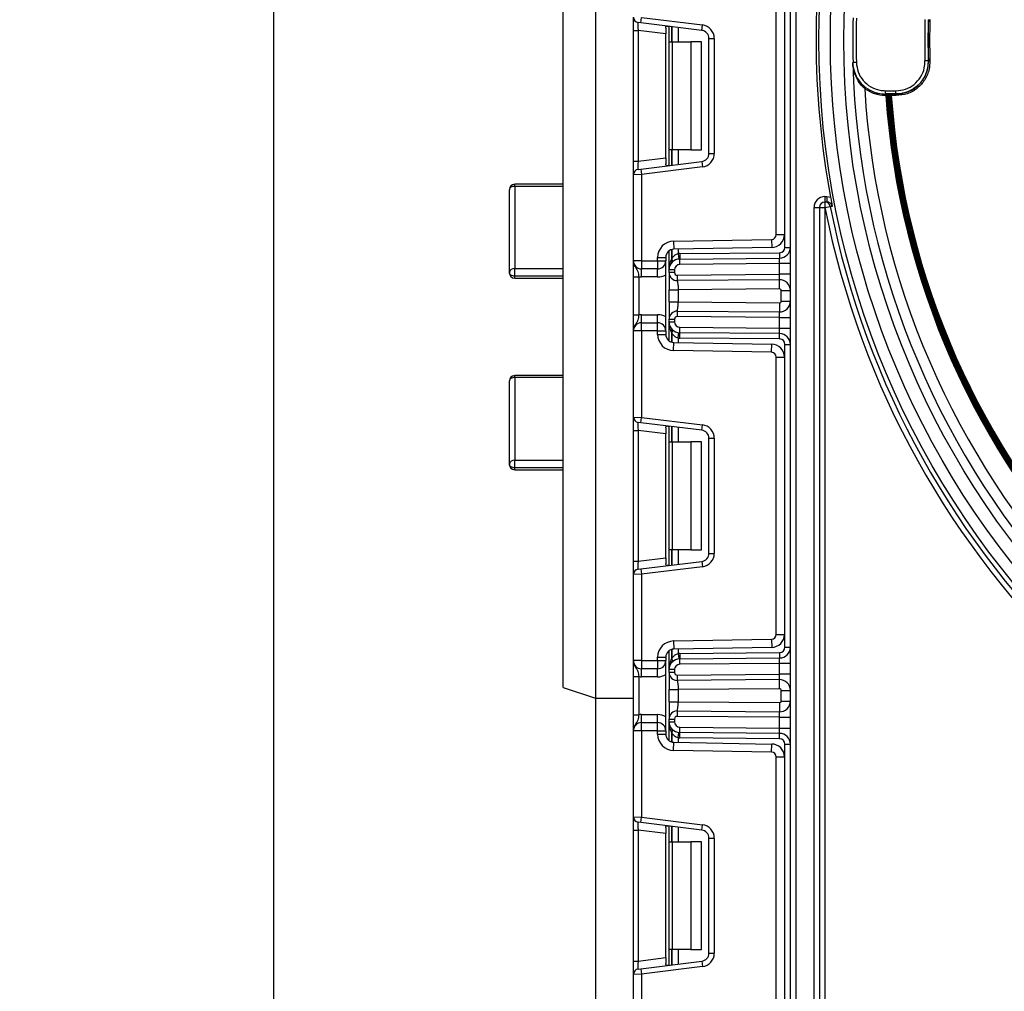
# Model space of a CAD drawing. Units: millimetres. Extents: x 7 to 419, y -29 to 291.
# Drawn here: x 185 to 204, y 148 to 166 of the extents above; entities that cross this region are included whole.
import ezdxf

# ---------------------------------------------------------------- set-up
doc = ezdxf.new("R2010")
doc.units = ezdxf.units.MM
doc.layers.add('FORMAT', color=7, linetype='Continuous')
doc.styles.add('SLDTEXTSTYLE1', font='TXT', dxfattribs={"width": 0.7})
doc.dimstyles.new('SLDDIMSTYLE0', dxfattribs={"dimtxt": 3.393075, "dimasz": 5, "dimexe": 0, "dimexo": 0.0625, "dimgap": 0.848269, "dimtad": 2, "dimdec": 4, "dimlfac": 5, "dimrnd": 1e-09, "dimzin": 12, "dimdsep": 46, "dimtxsty": 'SLDTEXTSTYLE1', "dimsah": 1, "dimcen": 0.09, "dimadec": 0, "dimazin": 3, "dimtfac": 1, "dimtdec": 4, "dimtofl": 0, "dimtmove": 0, "dimatfit": 3, "dimfxl": 0, "dimfrac": 2, "dimtolj": 1, "dimtzin": 12, "dimarcsym": 0})

# ---------------------------------------------------------------- blocks, each defined once
blk = doc.blocks.new('_D_3')
at = {"layer": 'FORMAT', "color": 7}
for p, q in [((196.467, 246.543), (189.091, 246.543)), ((190.091, 246.543), (190.091, 123.743)), ((197.599, 123.743), (189.091, 123.743))]:
    blk.add_line(p, q, dxfattribs=at)
for points in [[(190.091, 246.543), (189.651, 241.543), (190.531, 241.543)], [(190.091, 123.743), (190.531, 128.743), (189.651, 128.743)]]:
    blk.add_solid(points, dxfattribs=at)
at = {"layer": 'FORMAT', "color": 7, "attachment_point": 1, "rotation": 90, "style": 'SLDTEXTSTYLE1'}
for s, insert, char_height in [('2', (185.717, 184.4), 3.393), ('%%p', (185.717, 181.293), 3.3931), ('614', (185.717, 175.501), 3.3931)]:
    blk.add_mtext(s, dxfattribs=dict(at, insert=insert, char_height=char_height))

msp = doc.modelspace()

# ---------------------------------------------------------------- linework, layer by layer
at = {"color": 7, "linetype": 'Continuous', "lineweight": 25}
for p, q in [((199.676654, 123.743169), (199.676654, 242.143169)), ((199.776654, 222.222512), (199.776654, 123.743169)), ((196.066654, 185.643169), (196.066654, 153.843169)), ((195.466654, 154.043169), (195.466654, 185.443169)), ((199.576654, 162.202391), (199.576654, 167.81728)), ((199.416654, 162.439016), (199.416654, 167.580655)), ((199.566654, 167.580655), (199.566654, 162.439016)), ((196.766654, 166.22207), (196.766654, 166.470206)), ((196.904467, 166.364812), (196.854467, 166.370952)), ((196.904467, 166.364812), (196.916654, 166.464067)), ((198.034935, 166.226008), (196.904467, 166.364812)), ((196.916654, 166.464067), (198.047121, 166.325263)), ((198.034935, 166.226008), (198.047121, 166.325263)), ((196.766654, 166.22207), (196.854467, 166.22207)), ((196.766654, 163.797601), (196.766654, 166.22207)), ((197.366654, 166.159181), (196.854467, 166.22207)), ((196.854467, 166.22207), (196.854467, 163.797601)), ((197.366654, 166.269137), (197.366654, 166.159181)), ((197.366654, 163.86049), (197.366654, 166.159181)), ((197.428654, 166.009835), (197.428654, 166.30045)), ((197.428654, 166.009835), (197.487233, 166.009835)), ((197.428654, 164.009835), (197.428654, 166.009835)), ((197.487233, 166.009835), (197.487233, 164.009835)), ((197.487233, 166.009835), (197.828654, 166.009835)), ((197.828654, 166.009835), (197.828654, 164.009835)), ((198.028654, 166.009835), (197.828654, 166.009835)), ((198.028654, 164.009835), (198.028654, 166.009835)), ((198.166654, 166.077127), (198.266654, 166.077127)), ((198.166654, 163.942544), (198.166654, 166.077127)), ((198.266654, 166.077127), (198.266654, 163.942544)), ((200.900358, 165.631834), (200.840386, 165.630208)), ((202.233285, 165.662956), (202.173314, 165.661308)), ((202.236342, 165.660106), (202.264329, 165.660881)), ((201.072521, 165.167107), (201.055504, 165.144878)), ((201.437209, 165.043554), (201.447496, 165.043554)), ((201.437209, 165.043554), (201.437209, 165.015557)), ((201.440107, 165.046532), (201.440107, 165.106526)), ((201.440107, 165.106526), (201.63357, 165.106526)), ((201.63357, 165.046532), (201.440107, 165.046532)), ((201.447496, 165.043554), (201.447496, 165.015557)), ((201.495662, 165.042884), (201.495682, 165.042606)), ((201.495682, 165.042606), (201.495682, 165.022608)), ((201.495682, 165.042606), (201.499692, 165.042606)), ((201.499672, 165.042884), (201.499692, 165.042606)), ((201.499692, 165.022608), (201.499692, 165.042606)), ((201.547744, 165.043554), (201.636631, 165.043554)), ((201.547744, 165.043554), (201.547744, 165.015557)), ((201.63357, 165.046532), (201.63357, 165.106526)), ((201.636631, 165.043554), (201.636631, 165.015557)), ((201.447496, 165.015557), (201.437209, 165.015557)), ((201.467731, 165.012916), (201.467751, 165.012636)), ((201.487702, 165.014044), (201.467751, 165.012636)), ((201.499692, 165.022608), (201.495682, 165.022608)), ((201.527622, 165.01658), (201.507672, 165.015171)), ((201.527602, 165.016858), (201.527622, 165.01658)), ((201.636631, 165.015557), (201.547744, 165.015557)), ((197.487233, 164.009835), (197.428654, 164.009835)), ((197.428654, 163.71922), (197.428654, 164.009835)), ((197.828654, 164.009835), (197.487233, 164.009835)), ((197.828654, 164.009835), (198.028654, 164.009835)), ((198.166654, 163.942544), (198.266654, 163.942544)), ((196.766654, 163.797601), (196.854467, 163.797601)), ((196.766654, 163.549464), (196.766654, 163.797601)), ((196.854467, 163.797601), (197.366654, 163.86049)), ((196.904467, 163.654858), (198.034935, 163.793662)), ((197.366654, 163.86049), (197.366654, 163.750534)), ((198.034935, 163.793662), (198.047121, 163.694408)), ((196.854467, 163.648719), (196.904467, 163.654858)), ((196.904467, 163.654858), (196.916654, 163.555604)), ((198.047121, 163.694408), (196.916654, 163.555604)), ((196.916654, 163.555604), (196.766654, 163.549464)), ((196.766654, 161.953169), (196.766654, 163.549464)), ((196.916654, 163.555604), (196.916654, 161.953169)), ((194.466654, 161.730705), (194.466654, 163.270887)), ((195.466654, 163.370887), (194.566654, 163.370887)), ((194.566654, 163.333725), (194.566654, 161.808496)), ((200.316654, 163.143169), (200.316654, 163.043169)), ((200.316654, 163.143169), (200.356124, 163.143169)), ((200.356124, 163.043169), (200.316654, 163.043169)), ((200.316654, 163.043169), (200.316654, 162.943169)), ((200.318766, 163.043169), (200.318766, 162.943169)), ((200.356124, 163.143169), (200.42268, 163.131771)), ((200.356124, 163.143169), (200.356124, 163.043169)), ((200.116654, 162.943169), (200.216654, 162.943169)), ((200.116654, 123.743169), (200.116654, 162.943169)), ((200.216654, 162.943169), (200.216654, 123.743169)), ((200.216654, 162.943169), (200.316654, 162.943169)), ((200.318766, 162.943169), (200.316654, 162.943169)), ((200.316654, 162.943169), (200.316654, 124.343169)), ((200.318766, 162.943169), (200.41688, 162.962482)), ((197.511418, 162.317317), (199.328225, 162.34903)), ((197.511418, 162.317317), (197.514036, 162.16734)), ((199.328225, 162.34903), (199.330843, 162.199053)), ((199.416654, 162.439016), (199.566654, 162.439016)), ((197.428654, 161.786248), (197.428654, 162.138837)), ((199.330843, 162.199053), (197.514036, 162.16734)), ((199.576654, 162.202391), (199.676654, 162.202391)), ((196.916654, 161.953169), (196.766654, 161.953169)), ((196.916654, 161.953169), (197.216654, 161.953169)), ((196.916654, 161.953169), (196.916654, 161.803169)), ((197.216654, 161.953169), (197.216654, 162.017363)), ((197.216654, 162.017363), (197.366654, 162.017363)), ((197.216654, 161.953169), (197.366654, 161.953169)), ((197.216654, 161.953169), (197.216654, 161.803169)), ((197.366654, 162.017363), (197.366654, 161.953169)), ((197.366654, 160.653169), (197.366654, 161.953169)), ((197.59907, 162.084786), (197.608932, 161.985274)), ((197.626036, 162.086237), (199.477527, 162.102395)), ((197.626036, 162.086237), (197.626909, 161.986241)), ((197.626909, 161.986241), (199.478399, 162.002398)), ((197.627781, 161.886245), (197.626909, 161.986241)), ((199.476654, 161.902379), (199.478399, 162.002398)), ((199.477527, 162.102395), (199.478399, 162.002398)), ((194.566654, 161.668625), (194.566654, 161.808496)), ((197.216654, 161.803169), (196.916654, 161.803169)), ((196.916654, 161.653169), (196.916654, 161.803169)), ((197.216654, 161.653169), (197.216654, 161.803169)), ((197.528654, 161.786248), (197.428654, 161.786248)), ((197.428654, 161.735825), (197.428654, 161.786248)), ((197.528654, 161.786248), (197.528654, 161.735825)), ((199.476654, 161.902379), (197.627781, 161.886245)), ((199.476654, 161.702387), (199.476654, 161.902379)), ((199.676654, 161.902379), (199.476654, 161.902379)), ((195.466654, 161.668625), (194.566654, 161.668625)), ((194.566654, 161.630705), (195.466654, 161.630705)), ((196.766654, 161.657365), (196.866654, 161.657365)), ((196.766654, 160.948973), (196.766654, 161.657365)), ((196.866654, 161.657365), (196.866654, 160.948973)), ((197.216654, 161.653169), (196.916654, 161.653169)), ((197.528654, 161.735825), (197.428654, 161.735825)), ((197.57909, 161.685827), (199.476654, 161.702387)), ((197.57909, 161.685827), (197.579963, 161.585831)), ((199.474909, 161.602368), (197.579963, 161.585831)), ((199.474909, 161.602368), (199.476654, 161.702387)), ((199.476392, 161.432375), (199.474909, 161.602368)), ((199.676654, 161.702387), (199.476654, 161.702387)), ((197.428654, 161.19035), (197.428654, 161.415988)), ((199.476392, 161.432375), (197.598654, 161.415988)), ((197.598654, 161.415988), (197.598654, 161.19035)), ((199.506654, 161.402376), (199.676654, 161.402376)), ((199.506654, 161.203962), (199.506654, 161.402376)), ((199.506654, 161.203962), (199.676654, 161.203962)), ((197.579963, 161.020506), (197.57909, 160.92051)), ((197.579963, 161.020506), (199.474909, 161.003969)), ((197.598654, 161.19035), (199.476392, 161.173963)), ((199.476392, 161.173963), (199.474909, 161.003969)), ((196.766654, 160.948973), (196.866654, 160.948973)), ((196.916654, 160.803169), (196.916654, 160.953169)), ((196.916654, 160.953169), (197.216654, 160.953169)), ((197.216654, 160.803169), (197.216654, 160.953169)), ((197.428654, 160.870512), (197.528654, 160.870512)), ((197.428654, 160.820089), (197.428654, 160.870512)), ((197.528654, 160.870512), (197.528654, 160.820089)), ((199.476654, 160.90395), (197.57909, 160.92051)), ((199.476654, 160.90395), (199.474909, 161.003969)), ((199.476654, 160.703958), (199.476654, 160.90395)), ((199.476654, 160.90395), (199.676654, 160.90395)), ((196.916654, 160.653169), (196.766654, 160.653169)), ((196.766654, 159.056873), (196.766654, 160.653169)), ((196.916654, 160.653169), (196.916654, 160.803169)), ((196.916654, 160.803169), (197.216654, 160.803169)), ((196.916654, 160.653169), (196.916654, 159.050734)), ((197.216654, 160.653169), (196.916654, 160.653169)), ((197.216654, 160.653169), (197.216654, 160.803169)), ((197.216654, 160.588974), (197.216654, 160.653169)), ((197.216654, 160.653169), (197.366654, 160.653169)), ((197.366654, 160.653169), (197.366654, 160.588974)), ((197.428654, 160.820089), (197.528654, 160.820089)), ((197.428654, 160.4675), (197.428654, 160.820089)), ((197.626909, 160.620097), (197.627781, 160.720093)), ((197.627781, 160.720093), (199.476654, 160.703958)), ((199.478399, 160.603939), (199.476654, 160.703958)), ((199.476654, 160.703958), (199.676654, 160.703958)), ((197.216654, 160.588974), (197.366654, 160.588974)), ((197.59907, 160.521551), (197.608932, 160.621064)), ((197.626036, 160.5201), (197.626909, 160.620097)), ((199.477527, 160.503943), (197.626036, 160.5201)), ((199.478399, 160.603939), (197.626909, 160.620097)), ((199.477527, 160.503943), (199.478399, 160.603939)), ((197.511418, 160.28902), (197.514036, 160.438997)), ((199.328225, 160.257308), (197.511418, 160.28902)), ((197.514036, 160.438997), (199.330843, 160.407285)), ((199.328225, 160.257308), (199.330843, 160.407285)), ((199.576654, 160.403946), (199.676654, 160.403946)), ((199.576654, 154.789058), (199.576654, 160.403946)), ((199.416654, 155.025683), (199.416654, 160.167321)), ((199.416654, 160.167321), (199.566654, 160.167321)), ((199.566654, 160.167321), (199.566654, 155.025683)), ((195.466654, 159.824555), (194.566654, 159.824555)), ((194.566654, 159.790036), (194.566654, 158.255125)), ((194.466654, 158.179546), (194.466654, 159.724555)), ((196.766654, 159.056873), (196.916654, 159.050734)), ((196.766654, 158.808736), (196.766654, 159.056873)), ((196.904467, 158.951479), (196.916654, 159.050734)), ((196.916654, 159.050734), (198.047121, 158.91193)), ((196.904467, 158.951479), (196.854467, 158.957618)), ((198.034935, 158.812675), (196.904467, 158.951479)), ((197.366654, 158.855804), (197.366654, 158.745848)), ((197.428654, 158.596502), (197.428654, 158.887117)), ((198.034935, 158.812675), (198.047121, 158.91193)), ((196.766654, 158.808736), (196.854467, 158.808736)), ((196.766654, 156.384268), (196.766654, 158.808736)), ((197.366654, 158.745848), (196.854467, 158.808736)), ((196.854467, 158.808736), (196.854467, 156.384268)), ((197.366654, 156.447156), (197.366654, 158.745848)), ((198.166654, 156.529211), (198.166654, 158.663793)), ((198.166654, 158.663793), (198.266654, 158.663793)), ((198.266654, 158.663793), (198.266654, 156.529211)), ((197.428654, 158.596502), (197.487233, 158.596502)), ((197.428654, 156.596502), (197.428654, 158.596502)), ((197.487233, 158.596502), (197.487233, 156.596502)), ((197.487233, 158.596502), (197.828654, 158.596502)), ((197.828654, 158.596502), (197.828654, 156.596502)), ((198.028654, 158.596502), (197.828654, 158.596502)), ((198.028654, 156.596502), (198.028654, 158.596502)), ((194.566654, 158.11456), (194.566654, 158.255125)), ((195.466654, 158.11456), (194.566654, 158.11456)), ((194.566654, 158.079546), (195.466654, 158.079546)), ((197.487233, 156.596502), (197.428654, 156.596502)), ((197.428654, 156.305887), (197.428654, 156.596502)), ((197.828654, 156.596502), (197.487233, 156.596502)), ((197.828654, 156.596502), (198.028654, 156.596502)), ((198.166654, 156.529211), (198.266654, 156.529211)), ((196.766654, 156.384268), (196.854467, 156.384268)), ((196.766654, 156.136131), (196.766654, 156.384268)), ((196.854467, 156.384268), (197.366654, 156.447156)), ((196.904467, 156.241525), (198.034935, 156.380329)), ((198.047121, 156.281074), (196.916654, 156.14227)), ((197.366654, 156.447156), (197.366654, 156.3372)), ((198.034935, 156.380329), (198.047121, 156.281074)), ((196.916654, 156.14227), (196.766654, 156.136131)), ((196.766654, 154.539835), (196.766654, 156.136131)), ((196.854467, 156.235386), (196.904467, 156.241525)), ((196.904467, 156.241525), (196.916654, 156.14227)), ((196.916654, 156.14227), (196.916654, 154.539835)), ((199.416654, 155.025683), (199.566654, 155.025683)), ((197.511418, 154.903984), (199.328225, 154.935696)), ((197.511418, 154.903984), (197.514036, 154.754007)), ((199.328225, 154.935696), (199.330843, 154.785719)), ((197.428654, 154.372915), (197.428654, 154.725504)), ((199.330843, 154.785719), (197.514036, 154.754007)), ((197.59907, 154.671453), (197.608932, 154.57194)), ((197.626036, 154.672904), (199.477527, 154.689061)), ((197.626036, 154.672904), (197.626909, 154.572907)), ((199.477527, 154.689061), (199.478399, 154.589065)), ((199.576654, 154.789058), (199.676654, 154.789058)), ((196.916654, 154.539835), (196.766654, 154.539835)), ((196.916654, 154.539835), (196.916654, 154.389835)), ((196.916654, 154.539835), (197.216654, 154.539835)), ((197.216654, 154.539835), (197.216654, 154.60403)), ((197.216654, 154.60403), (197.366654, 154.60403)), ((197.216654, 154.539835), (197.366654, 154.539835)), ((197.216654, 154.539835), (197.216654, 154.389835)), ((197.366654, 154.60403), (197.366654, 154.539835)), ((197.366654, 153.239835), (197.366654, 154.539835)), ((197.626909, 154.572907), (199.478399, 154.589065)), ((197.627781, 154.472911), (197.626909, 154.572907)), ((199.476654, 154.489046), (197.627781, 154.472911)), ((199.476654, 154.489046), (199.478399, 154.589065)), ((199.476654, 154.289054), (199.476654, 154.489046)), ((199.676654, 154.489046), (199.476654, 154.489046)), ((197.216654, 154.389835), (196.916654, 154.389835)), ((196.916654, 154.239835), (196.916654, 154.389835)), ((197.216654, 154.239835), (197.216654, 154.389835)), ((197.528654, 154.372915), (197.428654, 154.372915)), ((197.428654, 154.322492), (197.428654, 154.372915)), ((197.528654, 154.322492), (197.428654, 154.322492)), ((197.528654, 154.372915), (197.528654, 154.322492)), ((197.57909, 154.272494), (199.476654, 154.289054)), ((197.57909, 154.272494), (197.579963, 154.172498)), ((199.474909, 154.189035), (199.476654, 154.289054)), ((199.676654, 154.289054), (199.476654, 154.289054)), ((196.766654, 154.244031), (196.866654, 154.244031)), ((196.766654, 153.535639), (196.766654, 154.244031)), ((196.866654, 154.244031), (196.866654, 153.535639)), ((197.216654, 154.239835), (196.916654, 154.239835)), ((199.474909, 154.189035), (197.579963, 154.172498)), ((199.476392, 154.019041), (199.474909, 154.189035)), ((195.466654, 154.043169), (196.066654, 153.843169)), ((197.428654, 153.777016), (197.428654, 154.002654)), ((199.476392, 154.019041), (197.598654, 154.002654)), ((197.598654, 154.002654), (197.598654, 153.777016)), ((199.506654, 153.989042), (199.676654, 153.989042)), ((199.506654, 153.790628), (199.506654, 153.989042)), ((196.066654, 153.843169), (196.766654, 153.843169)), ((196.066654, 153.843169), (196.066654, 124.763169)), ((197.598654, 153.777016), (199.476392, 153.76063)), ((199.476392, 153.76063), (199.474909, 153.590636)), ((199.506654, 153.790628), (199.676654, 153.790628)), ((196.766654, 153.535639), (196.866654, 153.535639)), ((196.916654, 153.389835), (196.916654, 153.539835)), ((196.916654, 153.539835), (197.216654, 153.539835)), ((197.216654, 153.389835), (197.216654, 153.539835)), ((197.579963, 153.607173), (197.57909, 153.507177)), ((197.579963, 153.607173), (199.474909, 153.590636)), ((199.476654, 153.490617), (199.474909, 153.590636)), ((196.916654, 153.239835), (196.916654, 153.389835)), ((196.916654, 153.389835), (197.216654, 153.389835)), ((197.216654, 153.239835), (197.216654, 153.389835)), ((197.428654, 153.457179), (197.528654, 153.457179)), ((197.428654, 153.406756), (197.428654, 153.457179)), ((197.428654, 153.406756), (197.528654, 153.406756)), ((197.428654, 153.054167), (197.428654, 153.406756)), ((197.528654, 153.457179), (197.528654, 153.406756)), ((199.476654, 153.490617), (197.57909, 153.507177)), ((199.476654, 153.490617), (199.676654, 153.490617)), ((199.476654, 153.290625), (199.476654, 153.490617)), ((196.916654, 153.239835), (196.766654, 153.239835)), ((196.766654, 151.64354), (196.766654, 153.239835)), ((197.216654, 153.239835), (196.916654, 153.239835)), ((196.916654, 153.239835), (196.916654, 151.6374)), ((197.216654, 153.239835), (197.366654, 153.239835)), ((197.216654, 153.175641), (197.216654, 153.239835)), ((197.216654, 153.175641), (197.366654, 153.175641)), ((197.366654, 153.239835), (197.366654, 153.175641)), ((197.59907, 153.108218), (197.608932, 153.20773)), ((197.626036, 153.106767), (197.626909, 153.206763)), ((197.626909, 153.206763), (197.627781, 153.306759)), ((199.478399, 153.190606), (197.626909, 153.206763)), ((197.627781, 153.306759), (199.476654, 153.290625)), ((199.476654, 153.290625), (199.676654, 153.290625)), ((199.478399, 153.190606), (199.476654, 153.290625)), ((199.477527, 153.090609), (199.478399, 153.190606)), ((197.511418, 152.875687), (197.514036, 153.025664)), ((197.514036, 153.025664), (199.330843, 152.993951)), ((199.477527, 153.090609), (197.626036, 153.106767)), ((199.328225, 152.843974), (199.330843, 152.993951)), ((199.576654, 152.990613), (199.676654, 152.990613)), ((199.576654, 147.375724), (199.576654, 152.990613)), ((199.328225, 152.843974), (197.511418, 152.875687)), ((199.416654, 147.612349), (199.416654, 152.753988)), ((199.416654, 152.753988), (199.566654, 152.753988)), ((199.566654, 152.753988), (199.566654, 147.612349)), ((196.766654, 151.64354), (196.916654, 151.6374)), ((196.766654, 151.395403), (196.766654, 151.64354)), ((196.904467, 151.538146), (196.854467, 151.544285)), ((196.904467, 151.538146), (196.916654, 151.6374)), ((198.034935, 151.399342), (196.904467, 151.538146)), ((196.916654, 151.6374), (198.047121, 151.498596)), ((196.766654, 151.395403), (196.854467, 151.395403)), ((196.766654, 148.970934), (196.766654, 151.395403)), ((197.366654, 151.332514), (196.854467, 151.395403)), ((196.854467, 151.395403), (196.854467, 148.970934)), ((197.366654, 151.44247), (197.366654, 151.332514)), ((197.428654, 151.183169), (197.428654, 151.473784)), ((198.034935, 151.399342), (198.047121, 151.498596)), ((197.366654, 149.033823), (197.366654, 151.332514)), ((197.428654, 151.183169), (197.487233, 151.183169)), ((197.428654, 149.183169), (197.428654, 151.183169)), ((197.487233, 151.183169), (197.487233, 149.183169)), ((197.487233, 151.183169), (197.828654, 151.183169)), ((197.828654, 151.183169), (197.828654, 149.183169)), ((198.028654, 151.183169), (197.828654, 151.183169)), ((198.028654, 149.183169), (198.028654, 151.183169)), ((198.166654, 151.25046), (198.266654, 151.25046)), ((198.166654, 149.115877), (198.166654, 151.25046)), ((198.266654, 151.25046), (198.266654, 149.115877)), ((197.487233, 149.183169), (197.428654, 149.183169)), ((197.428654, 148.892554), (197.428654, 149.183169)), ((197.828654, 149.183169), (197.487233, 149.183169)), ((197.828654, 149.183169), (198.028654, 149.183169)), ((196.766654, 148.970934), (196.854467, 148.970934)), ((196.766654, 148.722798), (196.766654, 148.970934)), ((196.854467, 148.970934), (197.366654, 149.033823)), ((197.366654, 149.033823), (197.366654, 148.923867)), ((198.166654, 149.115877), (198.266654, 149.115877)), ((196.854467, 148.822052), (196.904467, 148.828192)), ((196.904467, 148.828192), (198.034935, 148.966996)), ((196.904467, 148.828192), (196.916654, 148.728937)), ((198.047121, 148.867741), (196.916654, 148.728937)), ((198.034935, 148.966996), (198.047121, 148.867741)), ((196.916654, 148.728937), (196.766654, 148.722798)), ((196.766654, 147.126502), (196.766654, 148.722798)), ((196.916654, 148.728937), (196.916654, 147.126502))]:
    msp.add_line(p, q, dxfattribs=at)
at = {"color": 1, "linetype": 'Continuous', "lineweight": 25}
for p, q in [((197.478446, 166.294337), (197.478446, 166.009835)), ((197.478862, 166.009835), (197.478862, 166.294286)), ((197.59907, 166.279526), (197.59907, 166.009835)), ((197.478446, 164.009835), (197.478446, 163.725334)), ((197.478862, 163.725385), (197.478862, 164.009835)), ((197.59907, 164.009835), (197.59907, 163.740145)), ((194.566654, 163.333725), (194.566654, 163.370887)), ((195.466654, 163.333725), (194.566654, 163.333725)), ((197.478446, 162.162415), (197.478446, 161.989214)), ((197.478862, 161.989666), (197.478862, 162.162524)), ((197.59907, 162.168824), (197.59907, 162.084786)), ((194.566654, 161.808496), (195.466654, 161.808496)), ((194.566654, 161.630705), (194.566654, 161.668625)), ((197.478446, 160.617124), (197.478446, 160.443922)), ((197.478862, 160.443813), (197.478862, 160.616672)), ((197.59907, 160.521551), (197.59907, 160.437513)), ((194.566654, 159.790036), (194.566654, 159.824555)), ((195.466654, 159.790036), (194.566654, 159.790036)), ((197.478446, 158.881003), (197.478446, 158.596502)), ((197.478862, 158.596502), (197.478862, 158.880952)), ((197.59907, 158.866193), (197.59907, 158.596502)), ((194.566654, 158.255125), (195.466654, 158.255125)), ((194.566654, 158.079546), (194.566654, 158.11456)), ((197.478446, 156.596502), (197.478446, 156.312001)), ((197.478862, 156.312052), (197.478862, 156.596502)), ((197.59907, 156.596502), (197.59907, 156.326812)), ((197.478446, 154.749082), (197.478446, 154.57588)), ((197.478862, 154.576332), (197.478862, 154.749191)), ((197.59907, 154.755491), (197.59907, 154.671453)), ((197.478446, 153.20379), (197.478446, 153.030589)), ((197.478862, 153.03048), (197.478862, 153.203338)), ((197.59907, 153.108218), (197.59907, 153.02418)), ((197.478446, 151.46767), (197.478446, 151.183169)), ((197.478862, 151.183169), (197.478862, 151.467619)), ((197.59907, 151.452859), (197.59907, 151.183169)), ((197.478446, 149.183169), (197.478446, 148.898667)), ((197.478862, 148.898718), (197.478862, 149.183169)), ((197.59907, 149.183169), (197.59907, 148.913478))]:
    msp.add_line(p, q, dxfattribs=at)
at = {"color": 7, "linetype": 'Continuous', "lineweight": 25, "flags": 128}
for points in [[(200.834441, 165.623847), (200.837117, 165.626711), (200.839051, 165.62878), (200.840386, 165.630208)], [(202.233285, 165.662956), (202.234723, 165.661616), (202.236342, 165.660106)], [(201.440107, 165.046532), (201.43877, 165.045158), (201.437209, 165.043554)], [(201.636631, 165.043554), (201.635009, 165.045132), (201.63357, 165.046532)], [(194.566654, 163.333725), (194.547145, 163.332518), (194.528386, 163.328942), (194.511097, 163.323135), (194.495943, 163.31532), (194.483507, 163.305798), (194.474266, 163.294934), (194.468576, 163.283146), (194.466654, 163.270887)], [(200.454244, 162.962527), (200.453347, 162.962526), (200.446233, 162.962517), (200.41688, 162.962482)], [(194.566654, 161.668625), (194.547145, 161.669818), (194.528386, 161.673351), (194.511097, 161.679088), (194.495943, 161.686808), (194.483507, 161.696215), (194.474266, 161.706948), (194.468576, 161.718594), (194.466654, 161.730705)], [(194.566654, 159.790036), (194.547145, 159.788778), (194.528386, 159.785051), (194.511097, 159.779), (194.495943, 159.770857), (194.483507, 159.760934), (194.474266, 159.749613), (194.468576, 159.73733), (194.466654, 159.724555)], [(194.566654, 158.11456), (194.547145, 158.115809), (194.528386, 158.119507), (194.511097, 158.125512), (194.495943, 158.133594), (194.483507, 158.143442), (194.474266, 158.154677), (194.468576, 158.166868), (194.466654, 158.179546)]]:
    msp.add_lwpolyline(points, dxfattribs=at)
at = {"color": 7, "linetype": 'Continuous', "lineweight": 25}
for radius in [15.860217, 15.648, 15.4]:
    msp.add_circle((216.066654, 166.043169), radius, dxfattribs=at)
for centre, radius, start, end in [((216.066654, 166.043169), 15.912579, 169.4576611, 190.5423389), ((196.866654, 166.470206), 0.1, 180, 263), ((198.016654, 166.077127), 0.25, 0, 83), ((216.066654, 166.043169), 15.231867, 178.446427, 181.553573), ((216.066654, 166.043169), 15.171873, 178.446427, 181.553573), ((216.066654, 166.043169), 13.898587, 178.425613, 181.574387), ((216.066654, 166.043169), 13.838593, 178.425613, 181.574387), ((216.066654, 166.043169), 13.835616, 178.4134661, 181.5865339), ((216.066654, 166.043169), 13.807618, 178.4134661, 181.5865339), ((198.016654, 166.077127), 0.15, 0, 83), ((216.066654, 166.043169), 15.237984, 181.5768743, 340.7822233), ((216.066654, 166.043169), 15.038003, 183.4245854, 340.7822233), ((201.495661, 165.014885), 0.027999, 89.9978678, 184.033626), ((201.499674, 165.014886), 0.027998, 4.040349, 90.0034506), ((216.066654, 166.043169), 14.65523, 184.0208287, 340.4140119), ((216.066654, 166.043169), 14.63523, 184.0377969, 340.4140119), ((216.066654, 166.043169), 14.61523, 184.0377969, 340.4140119), ((216.066654, 166.043169), 14.59523, 184.0389047, 340.3727764), ((216.066654, 166.043169), 14.57523, 184.0389047, 340.3727764), ((216.066654, 166.043169), 14.55523, 184.0484993, 340.3727764), ((198.016654, 163.942544), 0.15, 277, 0), ((198.016654, 163.942544), 0.25, 277, 0), ((196.866654, 163.549464), 0.1, 97, 180), ((194.566654, 163.270887), 0.1, 90, 180), ((200.316654, 162.943169), 0.2, 90, 180), ((200.316654, 162.943169), 0.1, 90, 180), ((200.318765, 162.943172), 0.099997, 11.1345784, 89.9991553), ((216.066654, 166.043169), 16.050108, 191.1363868, 332.9940947), ((216.066654, 166.043169), 15.950112, 191.1363868, 332.9940947), ((197.516654, 162.017363), 0.3, 91, 180), ((199.326654, 162.439016), 0.09, 271, 0), ((199.326654, 162.439016), 0.24, 271, 0), ((197.516654, 162.017363), 0.15, 91, 180), ((199.476654, 162.202391), 0.1, 270.5, 0), ((199.476654, 162.202391), 0.2, 270.5, 0), ((196.916654, 161.953169), 0.15, 180, 270), ((197.216654, 161.953169), 0.15, 270, 0), ((197.628654, 161.786248), 0.2, 90.5, 180), ((197.699365, 161.786248), 0.3, 137.3079274, 137.425317), ((197.43081, 161.95326), 0.059681, 327.9140047, 37.0438127), ((197.431073, 161.953739), 0.059788, 327.777987, 36.934721), ((197.628654, 161.786248), 0.3, 90.5, 95.659267), ((194.556783, 161.718015), 0.091018, 83.7736556, 171.9856873), ((197.628654, 161.786248), 0.1, 90.5, 180), ((194.566654, 161.730705), 0.1, 180, 270), ((196.916654, 161.953169), 0.3, 260.4059318, 270), ((197.216654, 161.953169), 0.3, 270, 300), ((197.578654, 161.735825), 0.15, 180, 270.5), ((197.578654, 161.735825), 0.05, 180, 270.5), ((199.476654, 161.402376), 0.2, 0, 90.5), ((199.476654, 161.402376), 0.03, 0, 90.5), ((199.476654, 161.203962), 0.2, 269.5, 0), ((199.476654, 161.203962), 0.03, 269.5, 0), ((197.578654, 160.870512), 0.15, 89.5, 180), ((196.916654, 160.653169), 0.3, 90, 99.5940682), ((197.216654, 160.653169), 0.3, 60, 90), ((197.578654, 160.870512), 0.05, 89.5, 180), ((196.916654, 160.653169), 0.15, 90, 180), ((197.216654, 160.653169), 0.15, 0, 90), ((197.628654, 160.820089), 0.2, 180, 269.5), ((197.43081, 160.653077), 0.059681, 322.9561873, 32.0859953), ((197.431073, 160.652598), 0.059788, 323.065279, 32.222013), ((197.628654, 160.820089), 0.1, 180, 269.5), ((197.516654, 160.588974), 0.3, 180, 269), ((197.516654, 160.588974), 0.15, 180, 269), ((197.699365, 160.820089), 0.3, 222.574683, 222.6920726), ((197.628654, 160.820089), 0.3, 264.340733, 269.5), ((199.476654, 160.403946), 0.1, 0, 89.5), ((199.476654, 160.403946), 0.2, 0, 89.5), ((199.326654, 160.167321), 0.24, 0, 89), ((199.326654, 160.167321), 0.09, 0, 89), ((194.566654, 159.724555), 0.1, 90, 180), ((196.866654, 159.056873), 0.1, 180, 263), ((198.016654, 158.663793), 0.25, 0, 83), ((198.016654, 158.663793), 0.15, 0, 83), ((194.555935, 158.165363), 0.0904, 83.1899667, 170.9734516), ((194.566654, 158.179546), 0.1, 180, 270), ((198.016654, 156.529211), 0.15, 277, 0), ((198.016654, 156.529211), 0.25, 277, 0), ((196.866654, 156.136131), 0.1, 97, 180), ((199.326654, 155.025683), 0.09, 271, 0), ((199.326654, 155.025683), 0.24, 271, 0), ((197.516654, 154.60403), 0.3, 91, 180), ((197.516654, 154.60403), 0.15, 91, 180), ((197.628654, 154.372915), 0.3, 90.5, 95.659267), ((199.476654, 154.789058), 0.1, 270.5, 0), ((199.476654, 154.789058), 0.2, 270.5, 0), ((196.916654, 154.539835), 0.15, 180, 270), ((197.216654, 154.539835), 0.15, 270, 0), ((197.628654, 154.372915), 0.2, 90.5, 180), ((197.699365, 154.372915), 0.3, 137.3079274, 137.425317), ((197.43081, 154.539927), 0.059681, 327.9140047, 37.0438127), ((197.431073, 154.540406), 0.059788, 327.777987, 36.934721), ((197.628654, 154.372915), 0.1, 90.5, 180), ((197.216654, 154.539835), 0.3, 270, 300), ((197.578654, 154.322492), 0.15, 180, 270.5), ((197.578654, 154.322492), 0.05, 180, 270.5), ((196.916654, 154.539835), 0.3, 260.4059318, 270), ((199.476654, 153.989042), 0.2, 0, 90.5), ((199.476654, 153.989042), 0.03, 0, 90.5), ((199.476654, 153.790628), 0.2, 269.5, 0), ((199.476654, 153.790628), 0.03, 269.5, 0), ((196.916654, 153.239835), 0.3, 90, 99.5940682), ((197.216654, 153.239835), 0.3, 60, 90), ((197.578654, 153.457179), 0.15, 89.5, 180), ((196.916654, 153.239835), 0.15, 90, 180), ((197.216654, 153.239835), 0.15, 0, 90), ((197.628654, 153.406756), 0.2, 180, 269.5), ((197.578654, 153.457179), 0.05, 89.5, 180), ((197.628654, 153.406756), 0.1, 180, 269.5), ((197.516654, 153.175641), 0.3, 180, 269), ((197.516654, 153.175641), 0.15, 180, 269), ((197.43081, 153.239744), 0.059681, 322.9561873, 32.0859953), ((197.699365, 153.406756), 0.3, 222.574683, 222.6920726), ((197.431073, 153.239265), 0.059788, 323.065279, 32.222013), ((199.476654, 152.990613), 0.2, 360, 89.5), ((197.628654, 153.406756), 0.3, 264.340733, 269.5), ((199.326654, 152.753988), 0.24, 0, 89), ((199.476654, 152.990613), 0.1, 0, 89.5), ((199.326654, 152.753988), 0.09, 0, 89), ((196.866654, 151.64354), 0.1, 180, 263), ((198.016654, 151.25046), 0.15, 0, 83), ((198.016654, 151.25046), 0.25, 0, 83), ((198.016654, 149.115877), 0.15, 277, 0), ((198.016654, 149.115877), 0.25, 277, 0), ((196.866654, 148.722798), 0.1, 97, 180)]:
    msp.add_arc(centre, radius, start, end, dxfattribs=at)
for centre, major_axis, start_param, end_param in [((196.866654, 166.218329), (-0.012377, 0.152627), 6.267250376, 7.82319402), ((196.866654, 163.801342), (0.012377, 0.152627), 1.601583941, 3.157527585), ((196.866654, 158.804995), (-0.012377, 0.152627), 6.267250376, 7.82319402), ((196.866654, 156.388009), (0.012377, 0.152627), 1.601583941, 3.157527585), ((196.866654, 151.391662), (-0.012377, 0.152627), 6.267250376, 7.82319402), ((196.866654, 148.974675), (0.012377, 0.152627), 1.601583941, 3.157527585)]:
    msp.add_ellipse(centre, major_axis=major_axis, ratio=0.077388312, start_param=start_param, end_param=end_param, dxfattribs=at)
for points, knots in [([(197.366654, 166.269137), (197.367121, 166.276656), (197.368055, 166.291716), (197.378904, 166.302338), (197.394405, 166.304335), (197.406426, 166.303098), (197.410568, 166.302671)], [0, 0, 0, 0, 0.288958785, 0.578796484, 0.854867544, 1, 1, 1, 1]), ([(201.055504, 165.144878), (201.029561, 165.170233), (200.96231, 165.23596), (200.878026, 165.380975), (200.841448, 165.518252), (200.835066, 165.606392), (200.834465, 165.623172), (200.834441, 165.623847)], [0, 0, 0, 0, 0.187080681, 0.484948725, 0.902050369, 0.996061216, 1, 1, 1, 1]), ([(200.834441, 165.623847), (200.834464, 165.623214), (200.835063, 165.607158), (200.841706, 165.522826), (200.880952, 165.391277), (200.972439, 165.252772), (201.044513, 165.19108), (201.072521, 165.167107)], [0, 0, 0, 0, 0.0038460813, 0.097471718, 0.5126449239, 0.8106162434, 1, 1, 1, 1]), ([(200.900358, 165.631834), (200.90797, 165.571311), (200.923194, 165.450265), (201.020639, 165.29105), (201.160916, 165.17265), (201.30977, 165.114102), (201.405177, 165.108556), (201.440107, 165.106526)], [0, 0, 0, 0, 0.218470329, 0.436941666, 0.655390669, 0.873831075, 1, 1, 1, 1]), ([(202.233285, 165.662956), (202.230998, 165.613138), (202.225615, 165.495923), (202.151338, 165.322339), (202.015739, 165.16897), (201.847371, 165.076131), (201.713889, 165.048177), (201.646594, 165.046798), (201.63357, 165.046532)], [0, 0, 0, 0, 0.155888802, 0.366779586, 0.577682429, 0.788608434, 0.959088667, 1, 1, 1, 1]), ([(201.63357, 165.106526), (201.694276, 165.112494), (201.815688, 165.12443), (201.977516, 165.217526), (202.099569, 165.35453), (202.166413, 165.511014), (202.171256, 165.616482), (202.173314, 165.661308)], [0, 0, 0, 0, 0.211023069, 0.422047204, 0.63304751, 0.844036852, 1, 1, 1, 1]), ([(202.264329, 165.660881), (202.261941, 165.608705), (202.256327, 165.486004), (202.17857, 165.303976), (202.036627, 165.144646), (201.848427, 165.036379), (201.707229, 165.022498), (201.636631, 165.015557)], [0, 0, 0, 0, 0.156074711, 0.367036152, 0.578008567, 0.789004816, 1, 1, 1, 1]), ([(201.636631, 165.043554), (201.7041, 165.050184), (201.839039, 165.063443), (202.018581, 165.1669), (202.155214, 165.319057), (202.214096, 165.463871), (202.23504, 165.579085), (202.235842, 165.628959), (202.236342, 165.660106)], [0, 0, 0, 0, 0.210935937, 0.421871873, 0.632783652, 0.843685012, 0.90237887, 1, 1, 1, 1]), ([(201.437209, 165.015557), (201.370525, 165.021003), (201.232688, 165.03226), (201.115828, 165.106536), (201.055504, 165.144878)], [0, 0, 0, 0, 0.483795212, 1, 1, 1, 1]), ([(201.072521, 165.167107), (201.129941, 165.131099), (201.20334, 165.08507), (201.329552, 165.050366), (201.392737, 165.046368), (201.437209, 165.043554)], [0, 0, 0, 0, 0.515553606, 0.659024491, 1, 1, 1, 1]), ([(201.447496, 165.043554), (201.451066, 165.043551), (201.460032, 165.043543), (201.473573, 165.043462), (201.485766, 165.04331), (201.494053, 165.04311), (201.495126, 165.042959), (201.495662, 165.042884)], [0, 0, 0, 0, 0.1422489141, 0.3572578088, 0.5717323122, 0.7858595468, 1, 1, 1, 1]), ([(201.495682, 165.042606), (201.494769, 165.042579), (201.490723, 165.042456), (201.483649, 165.040465), (201.475758, 165.035045), (201.47015, 165.0273), (201.467667, 165.019401), (201.467729, 165.014447), (201.467751, 165.012636)], [0, 0, 0, 0, 0.05981623, 0.265235011, 0.470669203, 0.676114385, 0.881561318, 1, 1, 1, 1]), ([(201.499692, 165.042606), (201.502282, 165.042395), (201.508015, 165.041927), (201.516166, 165.037878), (201.522913, 165.03116), (201.526682, 165.023595), (201.527361, 165.01853), (201.527622, 165.01658)], [0, 0, 0, 0, 0.185260086, 0.409945193, 0.634637241, 0.859344371, 1, 1, 1, 1]), ([(201.516674, 165.043392), (201.516995, 165.043397), (201.520852, 165.043459), (201.531731, 165.043529), (201.542407, 165.043546), (201.547744, 165.043554)], [0, 0, 0, 0, 0.043461158, 0.521745474, 1, 1, 1, 1]), ([(201.467731, 165.012916), (201.467503, 165.013013), (201.467044, 165.013208), (201.463553, 165.013749), (201.458432, 165.0144), (201.452755, 165.015034), (201.448994, 165.015408), (201.447496, 165.015557)], [0, 0, 0, 0, 0.212858825, 0.426458514, 0.64124533, 0.85712712, 1, 1, 1, 1]), ([(201.487702, 165.014044), (201.487695, 165.014562), (201.487677, 165.015977), (201.488387, 165.018234), (201.489989, 165.020448), (201.492244, 165.021996), (201.494265, 165.022565), (201.495421, 165.0226), (201.495682, 165.022608)], [0, 0, 0, 0, 0.118444144, 0.3238984, 0.529345558, 0.734775693, 0.94018634, 1, 1, 1, 1]), ([(201.499692, 165.022608), (201.500432, 165.022548), (201.50207, 165.022414), (201.504399, 165.021257), (201.506326, 165.019337), (201.507403, 165.017176), (201.507597, 165.015728), (201.507672, 165.015171)], [0, 0, 0, 0, 0.185252078, 0.409931536, 0.634624493, 0.859338483, 1, 1, 1, 1]), ([(201.547744, 165.015557), (201.545474, 165.015772), (201.540941, 165.016201), (201.534889, 165.016676), (201.530331, 165.016951), (201.527931, 165.016998), (201.527696, 165.016898), (201.527602, 165.016858)], [0, 0, 0, 0, 0.216555495, 0.432362283, 0.646959822, 0.860446612, 1, 1, 1, 1]), ([(197.410568, 163.717), (197.40211, 163.716315), (197.385149, 163.714942), (197.371098, 163.723088), (197.366939, 163.737181), (197.366714, 163.747733), (197.366654, 163.750534)], [0, 0, 0, 0, 0.306769517, 0.615119103, 0.897857367, 1, 1, 1, 1]), ([(200.454244, 162.962527), (200.454066, 162.963391), (200.451627, 162.975215), (200.44253, 162.997246), (200.419805, 163.022608), (200.389862, 163.039853), (200.36737, 163.042063), (200.356124, 163.043169)], [0, 0, 0, 0, 0.01932613, 0.264472834, 0.509637415, 0.754815776, 1, 1, 1, 1]), ([(200.42268, 163.131771), (200.425786, 163.115079), (200.433137, 163.075579), (200.443934, 163.017618), (200.450573, 162.982033), (200.454205, 162.962734), (200.454244, 162.962527)], [0, 0, 0, 0, 0.249415764, 0.590258625, 0.995607985, 1, 1, 1, 1]), ([(196.766654, 161.953169), (196.766655, 161.952812), (196.766664, 161.947927), (196.767937, 161.917158), (196.783908, 161.864499), (196.820813, 161.808946), (196.847317, 161.759894), (196.860468, 161.707775), (196.864731, 161.673033), (196.866654, 161.657365)], [0, 0, 0, 0, 0.003325661, 0.045524166, 0.286849856, 0.504143322, 0.703113632, 0.86611071, 1, 1, 1, 1]), ([(196.766654, 161.657365), (196.766654, 161.682717), (196.766654, 161.737303), (196.766654, 161.814928), (196.766654, 161.876905), (196.766654, 161.918692), (196.766654, 161.938945), (196.766654, 161.949679), (196.766654, 161.951346), (196.766654, 161.952976), (196.766654, 161.953169)], [0, 0, 0, 0, 0.183987951, 0.396134741, 0.618944923, 0.805852047, 0.970289049, 0.970919424, 0.996567948, 1, 1, 1, 1]), ([(197.428654, 161.786248), (197.428655, 161.786694), (197.428694, 161.824263), (197.435135, 161.894541), (197.464762, 161.959303), (197.478446, 161.989214)], [0, 0, 0, 0, 0.006421589, 0.541108618, 1, 1, 1, 1]), ([(197.478862, 161.989666), (197.49183, 162.008958), (197.514012, 162.04196), (197.558517, 162.074625), (197.587695, 162.081936), (197.59907, 162.084786)], [0, 0, 0, 0, 0.461961107, 0.79024146, 1, 1, 1, 1]), ([(197.428654, 161.735825), (197.428654, 161.730611), (197.428654, 161.720901), (197.428654, 161.651446), (197.428654, 161.568779), (197.428654, 161.486768), (197.428654, 161.439617), (197.428654, 161.415988)], [0, 0, 0, 0, 0.267227806, 0.49763439, 0.726631916, 0.863002298, 1, 1, 1, 1]), ([(197.579963, 161.585831), (197.580498, 161.583752), (197.581345, 161.580456), (197.585342, 161.559483), (197.589582, 161.535953), (197.593772, 161.506631), (197.597618, 161.467169), (197.598253, 161.435797), (197.598654, 161.415988)], [0, 0, 0, 0, 0.228269078, 0.361773829, 0.507976758, 0.649406967, 0.77863161, 1, 1, 1, 1]), ([(197.428654, 161.19035), (197.428654, 161.166741), (197.428654, 161.119593), (197.428654, 161.03757), (197.428654, 160.954892), (197.428654, 160.885437), (197.428654, 160.875726), (197.428654, 160.870512)], [0, 0, 0, 0, 0.136884965, 0.273363646, 0.50236257, 0.732770561, 1, 1, 1, 1]), ([(197.579963, 161.020506), (197.580498, 161.022586), (197.581345, 161.025882), (197.585342, 161.046855), (197.589582, 161.070384), (197.593772, 161.099706), (197.597618, 161.139169), (197.598253, 161.170541), (197.598654, 161.19035)], [0, 0, 0, 0, 0.228268946, 0.36177373, 0.507976758, 0.64940705, 0.778631721, 1, 1, 1, 1]), ([(196.866654, 160.948973), (196.864731, 160.933305), (196.860468, 160.898562), (196.847317, 160.846444), (196.820813, 160.797391), (196.783908, 160.741838), (196.767937, 160.689179), (196.766664, 160.65841), (196.766655, 160.653526), (196.766654, 160.653169)], [0, 0, 0, 0, 0.13388929, 0.296886368, 0.495856678, 0.713150144, 0.954475834, 0.996674339, 1, 1, 1, 1]), ([(196.766654, 160.653169), (196.766654, 160.653361), (196.766654, 160.654992), (196.766654, 160.656659), (196.766654, 160.667392), (196.766654, 160.687645), (196.766654, 160.729433), (196.766654, 160.79141), (196.766654, 160.869035), (196.766654, 160.92362), (196.766654, 160.948973)], [0, 0, 0, 0, 0.003432052, 0.029080576, 0.029710951, 0.194147953, 0.381055077, 0.603865259, 0.816012049, 1, 1, 1, 1]), ([(197.478446, 160.617124), (197.464762, 160.647035), (197.435135, 160.711797), (197.428694, 160.782074), (197.428655, 160.819643), (197.428654, 160.820089)], [0, 0, 0, 0, 0.458891382, 0.993578411, 1, 1, 1, 1]), ([(197.59907, 160.521551), (197.585951, 160.524866), (197.569435, 160.52904), (197.539448, 160.545656), (197.50809, 160.571742), (197.488987, 160.601107), (197.478862, 160.616672)], [0, 0, 0, 0, 0.240945149, 0.303333815, 0.630748047, 1, 1, 1, 1]), ([(197.366654, 158.855804), (197.367121, 158.863322), (197.368055, 158.878382), (197.378904, 158.889005), (197.394405, 158.891002), (197.406426, 158.889764), (197.410568, 158.889338)], [0, 0, 0, 0, 0.288958785, 0.578796484, 0.854867544, 1, 1, 1, 1]), ([(197.410568, 156.303666), (197.40211, 156.302982), (197.385149, 156.301608), (197.371098, 156.309755), (197.366939, 156.323847), (197.366714, 156.3344), (197.366654, 156.3372)], [0, 0, 0, 0, 0.3067695166, 0.6151191025, 0.8978573669, 1, 1, 1, 1]), ([(197.478862, 154.576332), (197.49183, 154.595625), (197.514012, 154.628626), (197.558517, 154.661292), (197.587695, 154.668603), (197.59907, 154.671453)], [0, 0, 0, 0, 0.461961107, 0.79024146, 1, 1, 1, 1]), ([(196.766654, 154.539835), (196.766655, 154.539479), (196.766664, 154.534594), (196.767937, 154.503825), (196.783908, 154.451166), (196.820813, 154.395613), (196.847317, 154.34656), (196.860468, 154.294442), (196.864731, 154.259699), (196.866654, 154.244031)], [0, 0, 0, 0, 0.003325661, 0.045524166, 0.286849856, 0.504143322, 0.703113632, 0.86611071, 1, 1, 1, 1]), ([(196.766654, 154.244031), (196.766654, 154.269384), (196.766654, 154.323969), (196.766654, 154.401594), (196.766654, 154.463571), (196.766654, 154.505359), (196.766654, 154.525612), (196.766654, 154.536345), (196.766654, 154.538012), (196.766654, 154.539643), (196.766654, 154.539835)], [0, 0, 0, 0, 0.183987951, 0.396134741, 0.618944923, 0.805852047, 0.970289049, 0.970919424, 0.996567948, 1, 1, 1, 1]), ([(197.428654, 154.372915), (197.428655, 154.373361), (197.428694, 154.41093), (197.435135, 154.481207), (197.464762, 154.545969), (197.478446, 154.57588)], [0, 0, 0, 0, 0.006421589, 0.541108618, 1, 1, 1, 1]), ([(197.428654, 154.322492), (197.428654, 154.317278), (197.428654, 154.307567), (197.428654, 154.238113), (197.428654, 154.155446), (197.428654, 154.073435), (197.428654, 154.026284), (197.428654, 154.002654)], [0, 0, 0, 0, 0.267227806, 0.49763439, 0.726631916, 0.863002298, 1, 1, 1, 1]), ([(197.579963, 154.172498), (197.580498, 154.170418), (197.581345, 154.167122), (197.585342, 154.146149), (197.589582, 154.12262), (197.593772, 154.093298), (197.597618, 154.053835), (197.598253, 154.022463), (197.598654, 154.002654)], [0, 0, 0, 0, 0.228269078, 0.361773829, 0.507976758, 0.649406967, 0.77863161, 1, 1, 1, 1]), ([(197.428654, 153.777016), (197.428654, 153.753407), (197.428654, 153.70626), (197.428654, 153.624236), (197.428654, 153.541559), (197.428654, 153.472103), (197.428654, 153.462393), (197.428654, 153.457179)], [0, 0, 0, 0, 0.136884965, 0.273363646, 0.50236257, 0.732770561, 1, 1, 1, 1]), ([(197.579963, 153.607173), (197.580498, 153.609252), (197.581345, 153.612548), (197.585342, 153.633521), (197.589582, 153.657051), (197.593772, 153.686373), (197.597618, 153.725835), (197.598253, 153.757208), (197.598654, 153.777016)], [0, 0, 0, 0, 0.228268946, 0.36177373, 0.507976758, 0.64940705, 0.778631721, 1, 1, 1, 1]), ([(196.866654, 153.535639), (196.864731, 153.519971), (196.860468, 153.485229), (196.847317, 153.43311), (196.820813, 153.384058), (196.783908, 153.328505), (196.767937, 153.275846), (196.766664, 153.245077), (196.766655, 153.240192), (196.766654, 153.239835)], [0, 0, 0, 0, 0.13388929, 0.296886368, 0.495856678, 0.713150144, 0.954475834, 0.996674339, 1, 1, 1, 1]), ([(196.766654, 153.239835), (196.766654, 153.240028), (196.766654, 153.241658), (196.766654, 153.243325), (196.766654, 153.254059), (196.766654, 153.274312), (196.766654, 153.316099), (196.766654, 153.378076), (196.766654, 153.455701), (196.766654, 153.510287), (196.766654, 153.535639)], [0, 0, 0, 0, 0.003432052, 0.029080576, 0.029710951, 0.194147953, 0.381055077, 0.603865259, 0.816012049, 1, 1, 1, 1]), ([(197.478446, 153.20379), (197.464762, 153.233701), (197.435135, 153.298463), (197.428694, 153.368741), (197.428655, 153.40631), (197.428654, 153.406756)], [0, 0, 0, 0, 0.458891382, 0.993578411, 1, 1, 1, 1]), ([(197.59907, 153.108218), (197.585951, 153.111533), (197.569435, 153.115706), (197.539448, 153.132323), (197.50809, 153.158408), (197.488987, 153.187774), (197.478862, 153.203338)], [0, 0, 0, 0, 0.240945149, 0.303333815, 0.630748047, 1, 1, 1, 1]), ([(197.366654, 151.44247), (197.367121, 151.449989), (197.368055, 151.465049), (197.378904, 151.475672), (197.394405, 151.477669), (197.406426, 151.476431), (197.410568, 151.476004)], [0, 0, 0, 0, 0.288958785, 0.578796484, 0.854867544, 1, 1, 1, 1]), ([(197.410568, 148.890333), (197.40211, 148.889648), (197.385149, 148.888275), (197.371098, 148.896422), (197.366939, 148.910514), (197.366714, 148.921067), (197.366654, 148.923867)], [0, 0, 0, 0, 0.306769517, 0.615119103, 0.897857367, 1, 1, 1, 1])]:
    msp.add_open_spline(points, degree=3, knots=knots, dxfattribs=at)
at = {"color": 1, "linetype": 'Continuous', "lineweight": 25}
msp.add_open_spline([(201.499672, 165.042884), (201.499908, 165.042933), (201.500504, 165.043057), (201.505805, 165.043242), (201.513165, 165.043343), (201.516674, 165.043392)], degree=3, knots=[0, 0, 0, 0, 0.254921663, 0.644756889, 1, 1, 1, 1], dxfattribs=at)
at = {"color": 7, "linetype": 'Continuous', "lineweight": 25}
for points in [[(197.428654, 161.415988), (197.431209, 161.415988), (197.43632, 161.415988), (197.475633, 161.415988), (197.531825, 161.415988), (197.576378, 161.415988), (197.598654, 161.415988)], [(197.428654, 161.19035), (197.431209, 161.19035), (197.43632, 161.19035), (197.475633, 161.19035), (197.531825, 161.19035), (197.576378, 161.19035), (197.598654, 161.19035)], [(197.428654, 154.002654), (197.431209, 154.002654), (197.43632, 154.002654), (197.475633, 154.002654), (197.531825, 154.002654), (197.576378, 154.002654), (197.598654, 154.002654)], [(197.428654, 153.777016), (197.431209, 153.777016), (197.43632, 153.777016), (197.475633, 153.777016), (197.531825, 153.777016), (197.576378, 153.777016), (197.598654, 153.777016)]]:
    msp.add_open_spline(points, degree=3, dxfattribs=at)

# ---------------------------------------------------------------- dimensions: what is measured, and where the dimension line sits
at = {"layer": 'FORMAT', "color": 7}
dim = msp.add_linear_dim(base=(190.090568, 123.743169), p1=(196.466654, 246.543169), p2=(197.59907, 123.743169), angle=90, text='<>%%p2', dimstyle='SLDDIMSTYLE0', dxfattribs=at)
dim.commit()
dim.dimension.update_dxf_attribs({"geometry": '_D_3', "text_midpoint": (190.090568, 181.036694), "dimtype": 160})

doc.saveas('drawing.dxf')
